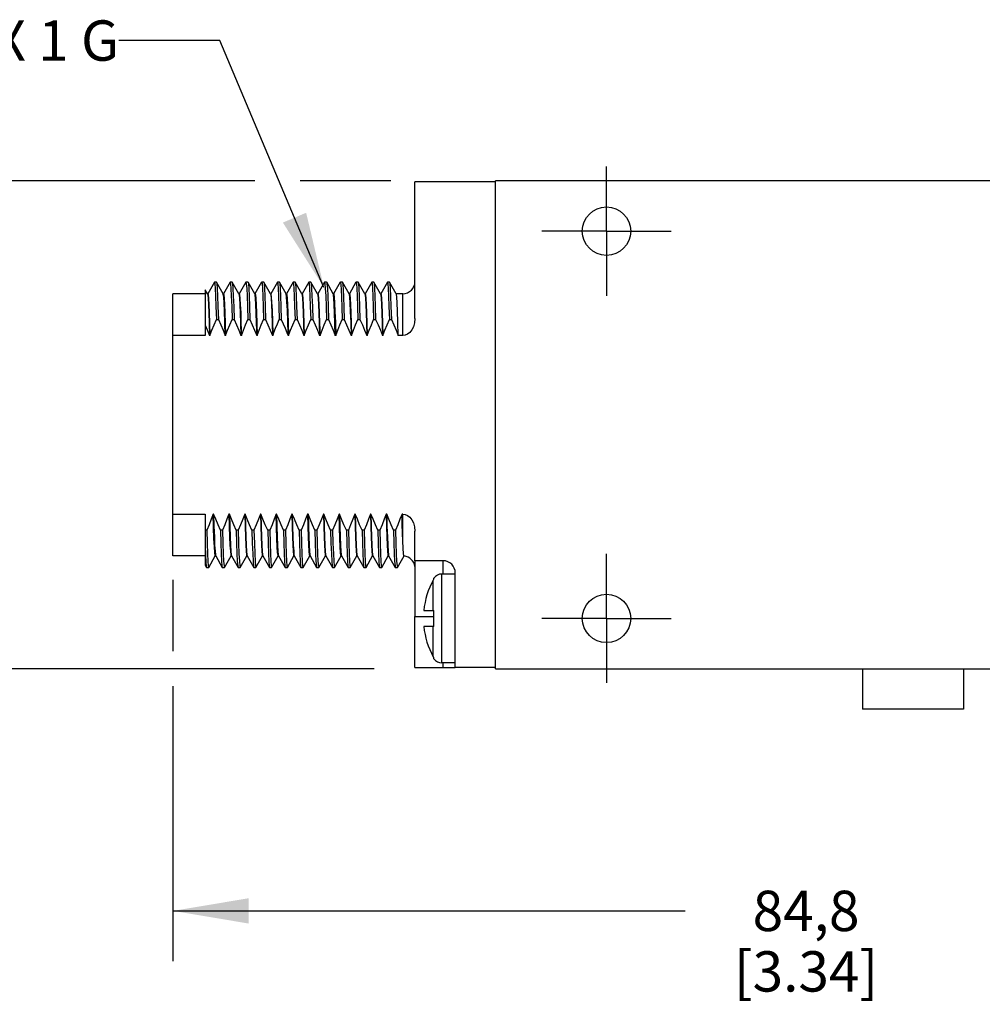
# Model space of a CAD drawing. Units: inches. Extents: x 0.4 to 16.6, y 0.6 to 10.4.
# Drawn here: x 12 to 14.3, y 4.2 to 6.6 of the extents above; entities that cross this region are included whole.
import ezdxf

# ---------------------------------------------------------------- set-up
doc = ezdxf.new("R2010")
doc.units = ezdxf.units.IN
doc.header["$LTSCALE"] = 0.935
doc.header["$MEASUREMENT"] = 0
doc.linetypes.add('CENTER', pattern=[0.6, 0.375, -0.075, 0.075, -0.075])
doc.layers.get('0').update_dxf_attribs({"linetype": 'CONTINUOUS'})
for name, color, linetype in [('AXIS', 7, 'CONTINUOUS'), ('AXIS_COSMETIC_THREADS', 7, 'CONTINUOUS'), ('NOTES', 7, 'CONTINUOUS'), ('SCHEME_DIMS', 7, 'CONTINUOUS')]:
    doc.layers.add(name, color=color, linetype=linetype)
doc.dimstyles.new('DIMSTYLE_1', dxfattribs={"dimtxt": 0.1, "dimasz": 0.1875, "dimexe": 0.18, "dimexo": 0.0625, "dimgap": 0.09, "dimtad": 0, "dimtih": 1, "dimtoh": 1, "dimdec": 1, "dimzin": 4, "dimdsep": 46, "dimtxsty": 'STANDARD', "dimblk": '_FILLED', "dimblk1": '_FILLED', "dimblk2": '_FILLED', "dimcen": 0.09, "dimadec": 0, "dimazin": 0, "dimtp": 0.1, "dimtm": 0.1, "dimtfac": 1, "dimtdec": 1, "dimtofl": 0, "dimtmove": 0, "dimatfit": 3, "dimldrblk": '_FILLED', "dimfxl": 1, "dimtolj": 1, "dimtzin": 4, "dimarcsym": 0})
doc.dimstyles.get("Standard").update_dxf_attribs({"dimtxt": 0.1, "dimasz": 0.1875, "dimexe": 0.18, "dimexo": 0.0625, "dimgap": 0.09, "dimtad": 0, "dimtih": 1, "dimtoh": 1, "dimdec": 3, "dimzin": 4, "dimdsep": 46, "dimtxsty": 'STANDARD', "dimblk": '_FILLED', "dimblk1": '_FILLED', "dimblk2": '_FILLED', "dimcen": 0.09, "dimadec": 0, "dimazin": 0, "dimtol": 1, "dimtp": 0.005, "dimtm": 0.005, "dimtfac": 1, "dimtdec": 3, "dimtofl": 0, "dimtmove": 0, "dimatfit": 3, "dimldrblk": '_FILLED', "dimfxl": 1, "dimtolj": 1, "dimtzin": 4, "dimarcsym": 0})

# ---------------------------------------------------------------- blocks, each defined once
blk = doc.blocks.new('_FILLED')
at = {"color": 0, "linetype": 'BYBLOCK'}
blk.add_solid([(0, 0), (-1, 0.167), (-1, -0.167)], dxfattribs=at)
blk = doc.blocks.new('*D3')
at = {"layer": 'SCHEME_DIMS', "color": 2, "linetype": 'CONTINUOUS'}
for p, q in [((12.5373, 6.2079), (11.7097, 6.2079)), ((11.8347, 6.2079), (11.8347, 5.8279)), ((12.875, 6.2079), (12.6504, 6.2079)), ((11.8347, 4.9979), (11.8347, 5.3779)), ((12.8332, 4.9979), (11.7097, 4.9979))]:
    blk.add_line(p, q, dxfattribs=at)
at = {"layer": 'SCHEME_DIMS', "color": 2, "linetype": 'CONTINUOUS', "xscale": 0.1875, "yscale": 0.1875, "zscale": 0.1875}
for p, rotation in [((11.8347, 6.2079), 90), ((11.8347, 4.9979), 270)]:
    blk.add_blockref('_FILLED', p, dxfattribs=dict(at, rotation=rotation))
at = {"layer": 'SCHEME_DIMS', "color": 2, "linetype": 'CONTINUOUS', "insert": (11.7347, 5.7279), "char_height": 0.1, "width": 0.6, "attachment_point": 2, "line_spacing_factor": 0.9}
blk.add_mtext('30,7\\P[1.21]', dxfattribs=at)
blk = doc.blocks.new('*D13')
at = {"layer": 'SCHEME_DIMS', "color": 2, "linetype": 'CONTINUOUS'}
for p, q in [((12.3347, 5.2186), (12.3347, 5.0414)), ((15.674, 4.9916), (15.674, 4.2729)), ((12.3347, 4.9552), (12.3347, 4.2729)), ((12.3347, 4.3979), (13.6044, 4.3979)), ((15.674, 4.3979), (14.4044, 4.3979))]:
    blk.add_line(p, q, dxfattribs=at)
at = {"layer": 'SCHEME_DIMS', "color": 2, "linetype": 'CONTINUOUS', "xscale": 0.1875, "yscale": 0.1875, "zscale": 0.1875, "rotation": 180}
blk.add_blockref('_FILLED', (12.3347, 4.3979), dxfattribs=at)
at = {"layer": 'SCHEME_DIMS', "color": 2, "linetype": 'CONTINUOUS', "xscale": 0.1875, "yscale": 0.1875, "zscale": 0.1875}
blk.add_blockref('_FILLED', (15.674, 4.3979), dxfattribs=at)
at = {"layer": 'SCHEME_DIMS', "color": 2, "linetype": 'CONTINUOUS', "insert": (13.9044, 4.4479), "char_height": 0.1, "width": 0.6, "attachment_point": 2, "line_spacing_factor": 0.9}
blk.add_mtext('84,8\\P[3.34]', dxfattribs=at)

msp = doc.modelspace()

# ---------------------------------------------------------------- linework, layer by layer
at = {"color": 7, "linetype": 'CONTINUOUS'}
for p, q in [((12.9347, 5.8663), (12.9347, 6.2049)), ((13.1347, 6.2049), (12.9347, 6.2049)), ((13.1347, 4.9979), (13.1347, 6.2079)), ((14.7947, 6.2079), (13.1347, 6.2079)), ((12.4375, 5.9563), (12.4211, 5.9279)), ((12.4375, 5.9563), (12.4377, 5.9564)), ((12.4427, 5.9564), (12.4377, 5.9564)), ((12.4427, 5.9564), (12.4429, 5.9563)), ((12.4593, 5.9279), (12.4429, 5.9563)), ((12.4765, 5.9563), (12.4601, 5.9279)), ((12.4765, 5.9563), (12.4767, 5.9564)), ((12.4817, 5.9564), (12.4767, 5.9564)), ((12.4817, 5.9564), (12.4819, 5.9563)), ((12.4983, 5.9279), (12.4819, 5.9563)), ((12.5155, 5.9563), (12.4991, 5.9279)), ((12.5155, 5.9563), (12.5157, 5.9564)), ((12.5207, 5.9564), (12.5157, 5.9564)), ((12.5207, 5.9564), (12.5209, 5.9563)), ((12.5373, 5.9279), (12.5209, 5.9563)), ((12.5545, 5.9563), (12.5381, 5.9279)), ((12.5545, 5.9563), (12.5547, 5.9564)), ((12.5597, 5.9564), (12.5547, 5.9564)), ((12.5597, 5.9564), (12.5599, 5.9563)), ((12.5763, 5.9279), (12.5599, 5.9563)), ((12.5935, 5.9563), (12.5771, 5.9279)), ((12.5935, 5.9563), (12.5937, 5.9564)), ((12.5987, 5.9564), (12.5937, 5.9564)), ((12.5987, 5.9564), (12.5989, 5.9563)), ((12.6153, 5.9279), (12.5989, 5.9563)), ((12.6325, 5.9563), (12.6161, 5.9279)), ((12.6325, 5.9563), (12.6327, 5.9564)), ((12.6377, 5.9564), (12.6327, 5.9564)), ((12.6377, 5.9564), (12.6379, 5.9563)), ((12.6543, 5.9279), (12.6379, 5.9563)), ((12.6715, 5.9563), (12.6551, 5.9279)), ((12.6715, 5.9563), (12.6717, 5.9564)), ((12.6767, 5.9564), (12.6717, 5.9564)), ((12.6767, 5.9564), (12.6769, 5.9563)), ((12.6933, 5.9279), (12.6769, 5.9563)), ((12.7105, 5.9563), (12.6941, 5.9279)), ((12.7105, 5.9563), (12.7107, 5.9564)), ((12.7157, 5.9564), (12.7107, 5.9564)), ((12.7157, 5.9564), (12.7159, 5.9563)), ((12.7323, 5.9279), (12.7159, 5.9563)), ((12.7495, 5.9563), (12.7331, 5.9279)), ((12.7495, 5.9563), (12.7497, 5.9564)), ((12.7547, 5.9564), (12.7497, 5.9564)), ((12.7547, 5.9564), (12.7549, 5.9563)), ((12.7713, 5.9279), (12.7549, 5.9563)), ((12.7885, 5.9563), (12.7721, 5.9279)), ((12.7885, 5.9563), (12.7887, 5.9564)), ((12.7937, 5.9564), (12.7887, 5.9564)), ((12.7937, 5.9564), (12.7939, 5.9563)), ((12.8103, 5.9279), (12.7939, 5.9563)), ((12.8275, 5.9563), (12.8111, 5.9279)), ((12.8275, 5.9563), (12.8277, 5.9564)), ((12.8327, 5.9564), (12.8277, 5.9564)), ((12.8327, 5.9564), (12.8329, 5.9563)), ((12.8493, 5.9279), (12.8329, 5.9563)), ((12.8665, 5.9563), (12.8501, 5.9279)), ((12.8665, 5.9563), (12.8667, 5.9564)), ((12.8717, 5.9564), (12.8667, 5.9564)), ((12.8717, 5.9564), (12.8719, 5.9563)), ((12.8883, 5.9279), (12.8719, 5.9563)), ((12.4147, 5.9376), (12.4147, 5.8242)), ((12.4204, 5.9277), (12.4147, 5.9376)), ((12.3347, 5.2779), (12.3347, 5.9279)), ((12.4147, 5.9279), (12.3347, 5.9279)), ((12.4212, 5.9279), (12.4204, 5.9279)), ((12.4594, 5.9277), (12.4593, 5.9279)), ((12.4602, 5.9279), (12.4594, 5.9279)), ((12.4984, 5.9277), (12.4983, 5.9279)), ((12.4992, 5.9279), (12.4984, 5.9279)), ((12.5374, 5.9277), (12.5373, 5.9279)), ((12.5382, 5.9279), (12.5374, 5.9279)), ((12.5764, 5.9277), (12.5763, 5.9279)), ((12.5772, 5.9279), (12.5764, 5.9279)), ((12.5772, 5.9279), (12.5776, 5.9271)), ((12.6154, 5.9277), (12.6153, 5.9279)), ((12.6162, 5.9279), (12.6154, 5.9279)), ((12.6544, 5.9277), (12.6543, 5.9279)), ((12.6552, 5.9279), (12.6544, 5.9279)), ((12.6934, 5.9277), (12.6933, 5.9279)), ((12.6942, 5.9279), (12.6934, 5.9279)), ((12.7324, 5.9277), (12.7323, 5.9279)), ((12.7332, 5.9279), (12.7324, 5.9279)), ((12.7332, 5.9279), (12.7337, 5.9268)), ((12.7714, 5.9277), (12.7713, 5.9279)), ((12.7722, 5.9279), (12.7714, 5.9279)), ((12.8104, 5.9277), (12.8103, 5.9279)), ((12.8112, 5.9279), (12.8104, 5.9279)), ((12.8494, 5.9277), (12.8493, 5.9279)), ((12.8502, 5.9279), (12.8494, 5.9279)), ((12.8884, 5.9277), (12.8883, 5.9279)), ((12.9047, 5.9279), (12.8884, 5.9279)), ((12.4423, 5.8643), (12.4473, 5.8643)), ((12.4813, 5.8643), (12.4863, 5.8643)), ((12.5203, 5.8643), (12.5253, 5.8643)), ((12.5593, 5.8643), (12.5643, 5.8643)), ((12.5983, 5.8643), (12.6033, 5.8643)), ((12.6373, 5.8643), (12.6423, 5.8643)), ((12.6763, 5.8643), (12.6813, 5.8643)), ((12.7153, 5.8643), (12.7203, 5.8643)), ((12.7543, 5.8643), (12.7593, 5.8643)), ((12.7933, 5.8643), (12.7983, 5.8643)), ((12.8323, 5.8643), (12.8373, 5.8643)), ((12.8713, 5.8643), (12.8763, 5.8643)), ((12.4147, 5.8242), (12.3347, 5.8242)), ((12.4263, 5.8242), (12.4253, 5.8242)), ((12.4653, 5.8242), (12.4643, 5.8242)), ((12.5043, 5.8242), (12.5033, 5.8242)), ((12.5433, 5.8242), (12.5423, 5.8242)), ((12.5823, 5.8242), (12.5813, 5.8242)), ((12.5822, 5.828), (12.5823, 5.8242)), ((12.6202, 5.828), (12.6203, 5.8242)), ((12.6213, 5.8242), (12.6203, 5.8242)), ((12.6603, 5.8242), (12.6593, 5.8242)), ((12.6993, 5.8242), (12.6983, 5.8242)), ((12.7383, 5.8242), (12.7373, 5.8242)), ((12.7773, 5.8242), (12.7763, 5.8242)), ((12.8163, 5.8242), (12.8153, 5.8242)), ((12.8553, 5.8242), (12.8543, 5.8242)), ((12.9047, 5.8242), (12.8933, 5.8242)), ((12.3347, 5.3815), (12.4147, 5.3815)), ((12.4147, 5.3815), (12.4147, 5.2552)), ((12.4356, 5.3815), (12.4346, 5.3815)), ((12.4746, 5.3815), (12.4736, 5.3815)), ((12.5136, 5.3815), (12.5126, 5.3815)), ((12.5526, 5.3815), (12.5516, 5.3815)), ((12.5916, 5.3815), (12.5906, 5.3815)), ((12.6306, 5.3815), (12.6296, 5.3815)), ((12.6696, 5.3815), (12.6686, 5.3815)), ((12.7086, 5.3815), (12.7076, 5.3815)), ((12.7476, 5.3815), (12.7466, 5.3815)), ((12.7866, 5.3815), (12.7856, 5.3815)), ((12.8256, 5.3815), (12.8246, 5.3815)), ((12.8646, 5.3815), (12.8636, 5.3815)), ((12.9047, 5.3815), (12.9026, 5.3815)), ((12.4186, 5.3414), (12.4147, 5.3414)), ((12.4576, 5.3414), (12.4526, 5.3414)), ((12.4966, 5.3414), (12.4916, 5.3414)), ((12.5356, 5.3414), (12.5306, 5.3414)), ((12.5746, 5.3414), (12.5696, 5.3414)), ((12.6136, 5.3414), (12.6086, 5.3414)), ((12.6526, 5.3414), (12.6476, 5.3414)), ((12.6916, 5.3414), (12.6866, 5.3414)), ((12.7306, 5.3414), (12.7256, 5.3414)), ((12.7696, 5.3414), (12.7646, 5.3414)), ((12.8086, 5.3414), (12.8036, 5.3414)), ((12.8476, 5.3414), (12.8426, 5.3414)), ((12.8866, 5.3414), (12.8816, 5.3414)), ((12.9347, 5.2659), (12.9347, 5.3395)), ((12.4147, 5.2779), (12.3347, 5.2779)), ((12.4234, 5.2494), (12.4397, 5.2778)), ((12.4397, 5.2779), (12.4392, 5.2787)), ((12.4407, 5.2779), (12.4397, 5.2779)), ((12.4405, 5.278), (12.4406, 5.2779)), ((12.4406, 5.2779), (12.457, 5.2494)), ((12.4624, 5.2494), (12.4787, 5.2778)), ((12.4797, 5.2779), (12.4787, 5.2779)), ((12.4795, 5.278), (12.4796, 5.2779)), ((12.4796, 5.2779), (12.496, 5.2494)), ((12.5014, 5.2494), (12.5177, 5.2778)), ((12.5187, 5.2779), (12.5177, 5.2779)), ((12.5185, 5.278), (12.5186, 5.2779)), ((12.5186, 5.2779), (12.535, 5.2494)), ((12.5404, 5.2494), (12.5567, 5.2778)), ((12.5577, 5.2779), (12.5567, 5.2779)), ((12.5575, 5.278), (12.5576, 5.2779)), ((12.5576, 5.2779), (12.574, 5.2494)), ((12.5794, 5.2494), (12.5957, 5.2778)), ((12.5957, 5.2779), (12.5952, 5.2787)), ((12.5967, 5.2779), (12.5957, 5.2779)), ((12.5965, 5.278), (12.5966, 5.2779)), ((12.5966, 5.2779), (12.613, 5.2494)), ((12.6184, 5.2494), (12.6347, 5.2778)), ((12.6357, 5.2779), (12.6347, 5.2779)), ((12.6355, 5.278), (12.6356, 5.2779)), ((12.6356, 5.2779), (12.652, 5.2494)), ((12.6574, 5.2494), (12.6737, 5.2778)), ((12.6747, 5.2779), (12.6737, 5.2779)), ((12.6745, 5.278), (12.6746, 5.2779)), ((12.6746, 5.2779), (12.691, 5.2494)), ((12.6964, 5.2494), (12.7127, 5.2778)), ((12.7137, 5.2779), (12.7127, 5.2779)), ((12.7135, 5.278), (12.7136, 5.2779)), ((12.7136, 5.2779), (12.73, 5.2494)), ((12.7354, 5.2494), (12.7517, 5.2778)), ((12.7517, 5.2779), (12.7512, 5.2788)), ((12.7527, 5.2779), (12.7517, 5.2779)), ((12.7525, 5.278), (12.769, 5.2494)), ((12.7744, 5.2494), (12.7907, 5.2778)), ((12.7917, 5.2779), (12.7907, 5.2779)), ((12.7915, 5.278), (12.808, 5.2494)), ((12.8134, 5.2494), (12.8297, 5.2778)), ((12.8307, 5.2779), (12.8297, 5.2779)), ((12.8305, 5.278), (12.847, 5.2494)), ((12.8524, 5.2494), (12.8687, 5.2778)), ((12.8697, 5.2779), (12.8687, 5.2779)), ((12.8695, 5.278), (12.886, 5.2494)), ((12.8914, 5.2494), (12.9077, 5.2777)), ((12.4147, 5.2552), (12.418, 5.2494)), ((12.418, 5.2494), (12.4182, 5.2493)), ((12.4182, 5.2493), (12.4232, 5.2493)), ((12.4232, 5.2493), (12.4234, 5.2494)), ((12.457, 5.2494), (12.4572, 5.2493)), ((12.4572, 5.2493), (12.4622, 5.2493)), ((12.4622, 5.2493), (12.4624, 5.2494)), ((12.496, 5.2494), (12.4962, 5.2493)), ((12.4962, 5.2493), (12.5012, 5.2493)), ((12.5012, 5.2493), (12.5014, 5.2494)), ((12.535, 5.2494), (12.5352, 5.2493)), ((12.5352, 5.2493), (12.5402, 5.2493)), ((12.5402, 5.2493), (12.5404, 5.2494)), ((12.574, 5.2494), (12.5742, 5.2493)), ((12.5742, 5.2493), (12.5792, 5.2493)), ((12.5792, 5.2493), (12.5794, 5.2494)), ((12.613, 5.2494), (12.6132, 5.2493)), ((12.6132, 5.2493), (12.6182, 5.2493)), ((12.6182, 5.2493), (12.6184, 5.2494)), ((12.652, 5.2494), (12.6522, 5.2493)), ((12.6522, 5.2493), (12.6572, 5.2493)), ((12.6572, 5.2493), (12.6574, 5.2494)), ((12.691, 5.2494), (12.6912, 5.2493)), ((12.6912, 5.2493), (12.6962, 5.2493)), ((12.6962, 5.2493), (12.6964, 5.2494)), ((12.73, 5.2494), (12.7302, 5.2493)), ((12.7302, 5.2493), (12.7352, 5.2493)), ((12.7352, 5.2493), (12.7354, 5.2494)), ((12.769, 5.2494), (12.7692, 5.2493)), ((12.7692, 5.2493), (12.7742, 5.2493)), ((12.7742, 5.2493), (12.7744, 5.2494)), ((12.808, 5.2494), (12.8082, 5.2493)), ((12.8082, 5.2493), (12.8132, 5.2493)), ((12.8132, 5.2493), (12.8134, 5.2494)), ((12.847, 5.2494), (12.8472, 5.2493)), ((12.8472, 5.2493), (12.8522, 5.2493)), ((12.8522, 5.2493), (12.8524, 5.2494)), ((12.886, 5.2494), (12.8862, 5.2493)), ((12.8862, 5.2493), (12.8912, 5.2493)), ((12.8912, 5.2493), (12.8914, 5.2494)), ((13.0047, 5.2659), (12.9347, 5.2659)), ((12.9347, 5.2513), (12.9347, 5.1279)), ((13.0347, 5.2329), (13.0017, 5.2329)), ((13.0347, 5.0009), (13.0347, 5.2359)), ((12.9807, 5.2194), (12.9798, 5.2179)), ((12.9817, 5.2208), (12.9807, 5.2194)), ((12.9817, 5.2208), (12.9817, 5.2229)), ((12.9567, 5.1429), (12.9817, 5.1429)), ((12.9817, 5.1029), (12.9817, 5.1429)), ((12.9817, 5.1029), (12.9567, 5.1029)), ((12.9798, 5.0278), (12.9804, 5.0268)), ((12.9817, 5.0229), (12.9817, 5.0249)), ((13.0347, 5.0129), (13.0017, 5.0129)), ((12.9347, 5.0009), (13.0347, 5.0009)), ((13.1347, 4.9979), (14.7947, 4.9979))]:
    msp.add_line(p, q, dxfattribs=at)
at = {"color": 9, "linetype": 'CONTINUOUS'}
for p, q in [((12.9047, 5.8242), (12.9047, 5.9279)), ((12.9047, 5.3151), (12.9047, 5.3815)), ((13.0047, 5.2329), (13.0047, 5.2659)), ((13.0017, 5.0129), (13.0017, 5.2329)), ((12.9798, 5.1429), (12.9798, 5.2179)), ((12.9347, 5.1279), (12.9817, 5.1279)), ((12.9798, 5.0278), (12.9798, 5.1029)), ((13.0047, 5.0009), (13.0047, 5.0129))]:
    msp.add_line(p, q, dxfattribs=at)
at = {"color": 7, "linetype": 'CONTINUOUS'}
for points in [[(12.4377, 5.9564), (12.4386, 5.9526), (12.4395, 5.9411), (12.4404, 5.9223), (12.4413, 5.8965), (12.4423, 5.8643)], [(12.4429, 5.9563), (12.4436, 5.9526), (12.4445, 5.9411), (12.4454, 5.9223), (12.4463, 5.8965), (12.4473, 5.8643)], [(12.4767, 5.9564), (12.4776, 5.9526), (12.4785, 5.9411), (12.4794, 5.9223), (12.4803, 5.8965), (12.4813, 5.8643)], [(12.4819, 5.9563), (12.4826, 5.9526), (12.4835, 5.9411), (12.4844, 5.9223), (12.4853, 5.8965), (12.4863, 5.8643)], [(12.5157, 5.9564), (12.5166, 5.9526), (12.5175, 5.9411), (12.5184, 5.9223), (12.5193, 5.8965), (12.5203, 5.8643)], [(12.5209, 5.9563), (12.5216, 5.9526), (12.5225, 5.9411), (12.5234, 5.9223), (12.5243, 5.8965), (12.5253, 5.8643)], [(12.5547, 5.9564), (12.5556, 5.9526), (12.5565, 5.9411), (12.5574, 5.9223), (12.5583, 5.8965), (12.5593, 5.8643)], [(12.5599, 5.9563), (12.5606, 5.9526), (12.5615, 5.9411), (12.5624, 5.9223), (12.5633, 5.8965), (12.5643, 5.8643)], [(12.5937, 5.9564), (12.5946, 5.9526), (12.5955, 5.9411), (12.5964, 5.9223), (12.5973, 5.8965), (12.5983, 5.8643)], [(12.5989, 5.9563), (12.5996, 5.9526), (12.6005, 5.9411), (12.6014, 5.9223), (12.6023, 5.8965), (12.6033, 5.8643)], [(12.6327, 5.9564), (12.6336, 5.9526), (12.6345, 5.9411), (12.6354, 5.9223), (12.6363, 5.8965), (12.6373, 5.8643)], [(12.6379, 5.9563), (12.6386, 5.9526), (12.6395, 5.9411), (12.6404, 5.9223), (12.6413, 5.8965), (12.6423, 5.8643)], [(12.6717, 5.9564), (12.6726, 5.9526), (12.6735, 5.9411), (12.6744, 5.9223), (12.6753, 5.8965), (12.6763, 5.8643)], [(12.6769, 5.9563), (12.6776, 5.9526), (12.6785, 5.9411), (12.6794, 5.9223), (12.6803, 5.8965), (12.6813, 5.8643)], [(12.7107, 5.9564), (12.7116, 5.9526), (12.7125, 5.9411), (12.7134, 5.9223), (12.7143, 5.8965), (12.7153, 5.8643)], [(12.7159, 5.9563), (12.7166, 5.9526), (12.7175, 5.9411), (12.7184, 5.9223), (12.7193, 5.8965), (12.7203, 5.8643)], [(12.7497, 5.9564), (12.75, 5.956), (12.7508, 5.9502), (12.7517, 5.9379), (12.7525, 5.9192), (12.7534, 5.8945), (12.7543, 5.8643)], [(12.7549, 5.9563), (12.755, 5.956), (12.7558, 5.9502), (12.7567, 5.9379), (12.7575, 5.9192), (12.7584, 5.8945), (12.7593, 5.8643)], [(12.7887, 5.9564), (12.7896, 5.9526), (12.7905, 5.9411), (12.7914, 5.9223), (12.7923, 5.8965), (12.7933, 5.8643)], [(12.7939, 5.9563), (12.7946, 5.9526), (12.7955, 5.9411), (12.7964, 5.9223), (12.7973, 5.8965), (12.7983, 5.8643)], [(12.8277, 5.9564), (12.8286, 5.9526), (12.8295, 5.9411), (12.8304, 5.9223), (12.8313, 5.8965), (12.8323, 5.8643)], [(12.8329, 5.9563), (12.8336, 5.9526), (12.8345, 5.9411), (12.8354, 5.9223), (12.8363, 5.8965), (12.8373, 5.8643)], [(12.8667, 5.9564), (12.8676, 5.9526), (12.8685, 5.9411), (12.8694, 5.9223), (12.8703, 5.8965), (12.8713, 5.8643)], [(12.8719, 5.9563), (12.8726, 5.9526), (12.8735, 5.9411), (12.8744, 5.9223), (12.8753, 5.8965), (12.8763, 5.8643)], [(12.4204, 5.9277), (12.421, 5.9248), (12.4219, 5.9157), (12.4227, 5.9008), (12.4236, 5.8803), (12.4244, 5.8546), (12.4253, 5.8242)], [(12.4212, 5.9279), (12.422, 5.9248), (12.4229, 5.9157), (12.4237, 5.9008), (12.4246, 5.8803), (12.4254, 5.8546), (12.4263, 5.8242)], [(12.4643, 5.8242), (12.4633, 5.8569), (12.4624, 5.8843), (12.4615, 5.9054), (12.4606, 5.9197), (12.4596, 5.927), (12.4594, 5.9277)], [(12.4602, 5.9279), (12.461, 5.9248), (12.4619, 5.9157), (12.4627, 5.9008), (12.4636, 5.8803), (12.4644, 5.8546), (12.4653, 5.8242)], [(12.4984, 5.9277), (12.499, 5.9248), (12.4999, 5.9157), (12.5007, 5.9008), (12.5016, 5.8803), (12.5024, 5.8546), (12.5033, 5.8242)], [(12.4992, 5.9279), (12.5, 5.9248), (12.5009, 5.9157), (12.5017, 5.9008), (12.5026, 5.8803), (12.5034, 5.8546), (12.5043, 5.8242)], [(12.5374, 5.9277), (12.538, 5.9248), (12.5389, 5.9157), (12.5397, 5.9008), (12.5406, 5.8803), (12.5414, 5.8546), (12.5423, 5.8242)], [(12.5382, 5.9279), (12.539, 5.9248), (12.5399, 5.9157), (12.5407, 5.9008), (12.5416, 5.8803), (12.5424, 5.8546), (12.5433, 5.8242)], [(12.5764, 5.9277), (12.577, 5.9248), (12.5779, 5.9157), (12.5787, 5.9008), (12.5796, 5.8803), (12.5804, 5.8546), (12.5813, 5.8242)], [(12.5776, 5.9271), (12.5785, 5.9205), (12.5794, 5.9068), (12.5803, 5.8865), (12.5813, 5.8601), (12.5822, 5.828)], [(12.6202, 5.828), (12.6193, 5.86), (12.6183, 5.8867), (12.6174, 5.907), (12.6165, 5.9205), (12.6156, 5.9272), (12.6154, 5.9277)], [(12.6162, 5.9279), (12.617, 5.9248), (12.6179, 5.9157), (12.6187, 5.9008), (12.6196, 5.8803), (12.6204, 5.8546), (12.6213, 5.8242)], [(12.6544, 5.9277), (12.655, 5.9248), (12.6559, 5.9157), (12.6567, 5.9008), (12.6576, 5.8803), (12.6584, 5.8546), (12.6593, 5.8242)], [(12.6552, 5.9279), (12.656, 5.9248), (12.6569, 5.9157), (12.6577, 5.9008), (12.6586, 5.8803), (12.6594, 5.8546), (12.6603, 5.8242)], [(12.6934, 5.9277), (12.694, 5.9248), (12.6949, 5.9157), (12.6957, 5.9008), (12.6966, 5.8803), (12.6974, 5.8546), (12.6983, 5.8242)], [(12.6942, 5.9279), (12.695, 5.9248), (12.6959, 5.9157), (12.6967, 5.9008), (12.6976, 5.8803), (12.6984, 5.8546), (12.6993, 5.8242)], [(12.7373, 5.8242), (12.7364, 5.8546), (12.7356, 5.8803), (12.7347, 5.9008), (12.7339, 5.9157), (12.733, 5.9248), (12.7324, 5.9277)], [(12.7337, 5.9268), (12.7346, 5.9193), (12.7355, 5.905), (12.7364, 5.884), (12.7374, 5.8569), (12.7383, 5.8242)], [(12.7714, 5.9277), (12.7717, 5.9268), (12.7726, 5.9193), (12.7735, 5.905), (12.7744, 5.884), (12.7754, 5.8569), (12.7763, 5.8242)], [(12.7722, 5.9279), (12.773, 5.9248), (12.7739, 5.9157), (12.7747, 5.9008), (12.7756, 5.8803), (12.7764, 5.8546), (12.7773, 5.8242)], [(12.8104, 5.9277), (12.811, 5.9248), (12.8119, 5.9157), (12.8127, 5.9008), (12.8136, 5.8803), (12.8144, 5.8546), (12.8153, 5.8242)], [(12.8112, 5.9279), (12.812, 5.9248), (12.8129, 5.9157), (12.8137, 5.9008), (12.8146, 5.8803), (12.8154, 5.8546), (12.8163, 5.8242)], [(12.8494, 5.9277), (12.85, 5.9248), (12.8509, 5.9157), (12.8517, 5.9008), (12.8526, 5.8803), (12.8534, 5.8546), (12.8543, 5.8242)], [(12.8502, 5.9279), (12.851, 5.9248), (12.8519, 5.9157), (12.8527, 5.9008), (12.8536, 5.8803), (12.8544, 5.8546), (12.8553, 5.8242)], [(12.8933, 5.8242), (12.8923, 5.857), (12.8914, 5.8845), (12.8905, 5.9055), (12.8896, 5.9197), (12.8886, 5.9269), (12.8884, 5.9277)], [(12.4263, 5.8242), (12.4313, 5.8371), (12.4366, 5.8505), (12.4423, 5.8643)], [(12.4473, 5.8643), (12.4533, 5.8505), (12.4589, 5.8371), (12.4643, 5.8242)], [(12.4653, 5.8242), (12.4703, 5.8371), (12.4756, 5.8505), (12.4813, 5.8643)], [(12.4863, 5.8643), (12.4923, 5.8505), (12.4979, 5.8371), (12.5033, 5.8242)], [(12.5043, 5.8242), (12.5093, 5.8371), (12.5146, 5.8505), (12.5203, 5.8643)], [(12.5253, 5.8643), (12.5313, 5.8505), (12.5369, 5.8371), (12.5423, 5.8242)], [(12.5433, 5.8242), (12.5483, 5.8371), (12.5536, 5.8505), (12.5593, 5.8643)], [(12.5643, 5.8643), (12.5703, 5.8505), (12.5759, 5.8371), (12.5813, 5.8242)], [(12.5851, 5.8315), (12.5892, 5.8421), (12.5936, 5.8531), (12.5983, 5.8643)], [(12.6033, 5.8643), (12.6082, 5.8531), (12.6128, 5.8421), (12.6173, 5.8315)], [(12.6213, 5.8242), (12.6263, 5.8372), (12.6316, 5.8505), (12.6373, 5.8643)], [(12.6423, 5.8643), (12.6482, 5.8505), (12.6539, 5.8371), (12.6593, 5.8242)], [(12.6603, 5.8242), (12.6653, 5.8371), (12.6706, 5.8505), (12.6763, 5.8643)], [(12.6813, 5.8643), (12.6873, 5.8505), (12.6929, 5.8371), (12.6983, 5.8242)], [(12.6993, 5.8242), (12.7043, 5.8371), (12.7096, 5.8505), (12.7153, 5.8643)], [(12.7203, 5.8643), (12.7263, 5.8505), (12.7319, 5.8371), (12.7373, 5.8242)], [(12.7383, 5.8242), (12.7433, 5.8371), (12.7486, 5.8505), (12.7543, 5.8643)], [(12.7593, 5.8643), (12.7653, 5.8505), (12.7709, 5.8371), (12.7763, 5.8242)], [(12.7773, 5.8242), (12.7823, 5.8371), (12.7876, 5.8505), (12.7933, 5.8643)], [(12.7983, 5.8643), (12.8043, 5.8505), (12.8099, 5.8371), (12.8153, 5.8242)], [(12.8163, 5.8242), (12.8213, 5.8371), (12.8266, 5.8505), (12.8323, 5.8643)], [(12.8373, 5.8643), (12.8433, 5.8505), (12.8489, 5.8371), (12.8543, 5.8242)], [(12.8553, 5.8242), (12.8603, 5.8371), (12.8656, 5.8505), (12.8713, 5.8643)], [(12.8763, 5.8643), (12.8823, 5.8505), (12.8879, 5.8371), (12.8933, 5.8242)], [(12.9347, 5.8663), (12.9336, 5.8555), (12.9308, 5.846), (12.9268, 5.8382), (12.9218, 5.832), (12.9163, 5.8276), (12.9104, 5.825), (12.9047, 5.8242)], [(12.4147, 5.8495), (12.4201, 5.8366), (12.4253, 5.8242)], [(12.5823, 5.8242), (12.5837, 5.8278), (12.5851, 5.8315)], [(12.6173, 5.8315), (12.6188, 5.8278), (12.6203, 5.8242)], [(12.4346, 5.3815), (12.4296, 5.3686), (12.4243, 5.3552), (12.4186, 5.3414)], [(12.4392, 5.2787), (12.4383, 5.2859), (12.4374, 5.3), (12.4364, 5.3211), (12.4355, 5.3486), (12.4346, 5.3815)], [(12.4356, 5.3815), (12.4364, 5.3511), (12.4373, 5.3254), (12.4381, 5.3049), (12.439, 5.29), (12.4398, 5.2809), (12.4405, 5.278)], [(12.4526, 5.3414), (12.4466, 5.3552), (12.4409, 5.3686), (12.4356, 5.3815)], [(12.4736, 5.3815), (12.4686, 5.3686), (12.4633, 5.3552), (12.4576, 5.3414)], [(12.4736, 5.3815), (12.4744, 5.3511), (12.4753, 5.3254), (12.4761, 5.3049), (12.477, 5.29), (12.4778, 5.2809), (12.4787, 5.2779)], [(12.4746, 5.3815), (12.4754, 5.3511), (12.4763, 5.3254), (12.4771, 5.3049), (12.478, 5.29), (12.4788, 5.2809), (12.4795, 5.278)], [(12.4916, 5.3414), (12.4856, 5.3552), (12.4799, 5.3686), (12.4746, 5.3815)], [(12.5126, 5.3815), (12.5076, 5.3686), (12.5023, 5.3552), (12.4966, 5.3414)], [(12.5126, 5.3815), (12.5134, 5.3511), (12.5143, 5.3254), (12.5151, 5.3049), (12.516, 5.29), (12.5168, 5.2809), (12.5177, 5.2779)], [(12.5136, 5.3815), (12.5144, 5.3511), (12.5153, 5.3254), (12.5161, 5.3049), (12.517, 5.29), (12.5178, 5.2809), (12.5185, 5.278)], [(12.5306, 5.3414), (12.5246, 5.3552), (12.5189, 5.3686), (12.5136, 5.3815)], [(12.5516, 5.3815), (12.5466, 5.3686), (12.5413, 5.3552), (12.5356, 5.3414)], [(12.5516, 5.3815), (12.5524, 5.3511), (12.5533, 5.3254), (12.5541, 5.3049), (12.555, 5.29), (12.5558, 5.2809), (12.5567, 5.2779)], [(12.5526, 5.3815), (12.5534, 5.3511), (12.5543, 5.3254), (12.5551, 5.3049), (12.556, 5.29), (12.5568, 5.2809), (12.5575, 5.278)], [(12.5696, 5.3414), (12.5636, 5.3552), (12.5579, 5.3686), (12.5526, 5.3815)], [(12.5906, 5.3815), (12.5856, 5.3686), (12.5803, 5.3552), (12.5746, 5.3414)], [(12.5952, 5.2787), (12.5943, 5.2859), (12.5934, 5.3001), (12.5924, 5.3212), (12.5915, 5.3486), (12.5906, 5.3815)], [(12.5916, 5.3815), (12.5924, 5.3511), (12.5933, 5.3254), (12.5941, 5.3049), (12.595, 5.29), (12.5958, 5.2809), (12.5965, 5.278)], [(12.6086, 5.3414), (12.6026, 5.3552), (12.5969, 5.3686), (12.5916, 5.3815)], [(12.6296, 5.3815), (12.6246, 5.3686), (12.6193, 5.3552), (12.6136, 5.3414)], [(12.6296, 5.3815), (12.6304, 5.3511), (12.6313, 5.3254), (12.6321, 5.3049), (12.633, 5.29), (12.6338, 5.2809), (12.6347, 5.2779)], [(12.6306, 5.3815), (12.6314, 5.3511), (12.6323, 5.3254), (12.6331, 5.3049), (12.634, 5.29), (12.6348, 5.2809), (12.6355, 5.278)], [(12.6476, 5.3414), (12.6416, 5.3552), (12.6359, 5.3686), (12.6306, 5.3815)], [(12.6686, 5.3815), (12.6636, 5.3686), (12.6583, 5.3552), (12.6526, 5.3414)], [(12.6686, 5.3815), (12.6694, 5.3511), (12.6703, 5.3254), (12.6711, 5.3049), (12.672, 5.29), (12.6728, 5.2809), (12.6737, 5.2779)], [(12.6696, 5.3815), (12.6704, 5.3511), (12.6713, 5.3254), (12.6721, 5.3049), (12.673, 5.29), (12.6738, 5.2809), (12.6745, 5.278)], [(12.6866, 5.3414), (12.6806, 5.3552), (12.6749, 5.3686), (12.6696, 5.3815)], [(12.7076, 5.3815), (12.7026, 5.3686), (12.6973, 5.3552), (12.6916, 5.3414)], [(12.7076, 5.3815), (12.7084, 5.3511), (12.7093, 5.3254), (12.7101, 5.3049), (12.711, 5.29), (12.7118, 5.2809), (12.7127, 5.2779)], [(12.7086, 5.3815), (12.7094, 5.3511), (12.7103, 5.3254), (12.7111, 5.3049), (12.712, 5.29), (12.7128, 5.2809), (12.7135, 5.278)], [(12.7256, 5.3414), (12.7196, 5.3552), (12.7139, 5.3686), (12.7086, 5.3815)], [(12.7466, 5.3815), (12.7416, 5.3686), (12.7363, 5.3552), (12.7306, 5.3414)], [(12.7512, 5.2788), (12.7503, 5.286), (12.7494, 5.3002), (12.7484, 5.3212), (12.7475, 5.3487), (12.7466, 5.3815)], [(12.7476, 5.3815), (12.7484, 5.3511), (12.7493, 5.3254), (12.7501, 5.3049), (12.751, 5.29), (12.7518, 5.2809), (12.7525, 5.278)], [(12.7646, 5.3414), (12.7586, 5.3552), (12.7529, 5.3686), (12.7476, 5.3815)], [(12.7856, 5.3815), (12.7806, 5.3686), (12.7753, 5.3552), (12.7696, 5.3414)], [(12.7856, 5.3815), (12.7864, 5.3511), (12.7873, 5.3254), (12.7881, 5.3049), (12.789, 5.29), (12.7898, 5.2809), (12.7907, 5.2779)], [(12.7866, 5.3815), (12.7874, 5.3511), (12.7883, 5.3254), (12.7891, 5.3049), (12.79, 5.29), (12.7908, 5.2809), (12.7915, 5.278)], [(12.8036, 5.3414), (12.7976, 5.3552), (12.7919, 5.3686), (12.7866, 5.3815)], [(12.8246, 5.3815), (12.8196, 5.3686), (12.8143, 5.3552), (12.8086, 5.3414)], [(12.8246, 5.3815), (12.8254, 5.3511), (12.8263, 5.3254), (12.8271, 5.3049), (12.828, 5.29), (12.8288, 5.2809), (12.8297, 5.2779)], [(12.8256, 5.3815), (12.8264, 5.3511), (12.8273, 5.3254), (12.8281, 5.3049), (12.829, 5.29), (12.8298, 5.2809), (12.8305, 5.278)], [(12.8426, 5.3414), (12.8366, 5.3552), (12.8309, 5.3686), (12.8256, 5.3815)], [(12.8636, 5.3815), (12.8586, 5.3686), (12.8533, 5.3552), (12.8476, 5.3414)], [(12.8636, 5.3815), (12.8644, 5.3511), (12.8653, 5.3254), (12.8661, 5.3049), (12.867, 5.29), (12.8678, 5.2809), (12.8687, 5.2779)], [(12.8646, 5.3815), (12.8654, 5.3511), (12.8663, 5.3254), (12.8671, 5.3049), (12.868, 5.29), (12.8688, 5.2809), (12.8695, 5.278)], [(12.8816, 5.3414), (12.8756, 5.3552), (12.8699, 5.3686), (12.8646, 5.3815)], [(12.9026, 5.3815), (12.8976, 5.3686), (12.8923, 5.3552), (12.8866, 5.3414)], [(12.9047, 5.3151), (12.904, 5.334), (12.9033, 5.3563), (12.9026, 5.3815)], [(12.9047, 5.3815), (12.9105, 5.3807), (12.9163, 5.3781), (12.9218, 5.3737), (12.9268, 5.3675), (12.9308, 5.3597), (12.9336, 5.3503), (12.9347, 5.3395)], [(12.4186, 5.3414), (12.4195, 5.3092), (12.4204, 5.2834), (12.4213, 5.2646), (12.4223, 5.2531), (12.4232, 5.2493)], [(12.4526, 5.3414), (12.4535, 5.3092), (12.4544, 5.2834), (12.4553, 5.2646), (12.4563, 5.2531), (12.457, 5.2494)], [(12.4576, 5.3414), (12.4585, 5.3092), (12.4594, 5.2834), (12.4603, 5.2646), (12.4613, 5.2531), (12.4622, 5.2493)], [(12.4916, 5.3414), (12.4925, 5.3092), (12.4934, 5.2834), (12.4943, 5.2646), (12.4953, 5.2531), (12.496, 5.2494)], [(12.4966, 5.3414), (12.4975, 5.3092), (12.4984, 5.2834), (12.4993, 5.2646), (12.5003, 5.2531), (12.5012, 5.2493)], [(12.5306, 5.3414), (12.5315, 5.3092), (12.5324, 5.2834), (12.5333, 5.2646), (12.5343, 5.2531), (12.535, 5.2494)], [(12.5356, 5.3414), (12.5365, 5.3092), (12.5374, 5.2834), (12.5383, 5.2646), (12.5393, 5.2531), (12.5402, 5.2493)], [(12.5696, 5.3414), (12.5705, 5.3092), (12.5714, 5.2834), (12.5723, 5.2646), (12.5733, 5.2531), (12.574, 5.2494)], [(12.5746, 5.3414), (12.5755, 5.3092), (12.5764, 5.2834), (12.5773, 5.2646), (12.5783, 5.2531), (12.5792, 5.2493)], [(12.6086, 5.3414), (12.6095, 5.3092), (12.6104, 5.2834), (12.6113, 5.2646), (12.6123, 5.2531), (12.613, 5.2494)], [(12.6136, 5.3414), (12.6145, 5.3092), (12.6154, 5.2834), (12.6163, 5.2646), (12.6173, 5.2531), (12.6182, 5.2493)], [(12.6476, 5.3414), (12.6485, 5.3092), (12.6494, 5.2834), (12.6503, 5.2646), (12.6513, 5.2531), (12.652, 5.2494)], [(12.6526, 5.3414), (12.6535, 5.3092), (12.6544, 5.2834), (12.6553, 5.2646), (12.6563, 5.2531), (12.6572, 5.2493)], [(12.6866, 5.3414), (12.6875, 5.3092), (12.6884, 5.2834), (12.6893, 5.2646), (12.6903, 5.2531), (12.691, 5.2494)], [(12.6916, 5.3414), (12.6925, 5.3092), (12.6934, 5.2834), (12.6943, 5.2646), (12.6953, 5.2531), (12.6962, 5.2493)], [(12.7256, 5.3414), (12.7265, 5.3092), (12.7274, 5.2834), (12.7283, 5.2646), (12.7293, 5.2531), (12.73, 5.2494)], [(12.7306, 5.3414), (12.7315, 5.3092), (12.7324, 5.2834), (12.7333, 5.2646), (12.7343, 5.2531), (12.7352, 5.2493)], [(12.7646, 5.3414), (12.7655, 5.3092), (12.7664, 5.2834), (12.7673, 5.2646), (12.7683, 5.2531), (12.769, 5.2494)], [(12.7696, 5.3414), (12.7705, 5.3092), (12.7714, 5.2834), (12.7723, 5.2646), (12.7733, 5.2531), (12.7742, 5.2493)], [(12.8036, 5.3414), (12.8045, 5.3092), (12.8054, 5.2834), (12.8063, 5.2646), (12.8073, 5.2531), (12.808, 5.2494)], [(12.8086, 5.3414), (12.8095, 5.3092), (12.8104, 5.2834), (12.8113, 5.2646), (12.8123, 5.2531), (12.8132, 5.2493)], [(12.8426, 5.3414), (12.8435, 5.3092), (12.8444, 5.2834), (12.8453, 5.2646), (12.8463, 5.2531), (12.847, 5.2494)], [(12.8476, 5.3414), (12.8485, 5.3092), (12.8494, 5.2834), (12.8503, 5.2646), (12.8513, 5.2531), (12.8522, 5.2493)], [(12.8816, 5.3414), (12.8825, 5.3092), (12.8834, 5.2834), (12.8843, 5.2646), (12.8853, 5.2531), (12.886, 5.2494)], [(12.8866, 5.3414), (12.8875, 5.3092), (12.8884, 5.2834), (12.8893, 5.2646), (12.8903, 5.2531), (12.8912, 5.2493)], [(12.4147, 5.304), (12.4156, 5.2799), (12.4165, 5.2625), (12.4174, 5.2522), (12.418, 5.2494)], [(12.9076, 5.2777), (12.9073, 5.2781), (12.9064, 5.2839), (12.9056, 5.2962), (12.9047, 5.3151)], [(12.9347, 5.2659), (12.9344, 5.2649), (12.9342, 5.2622), (12.9344, 5.2576), (12.9347, 5.2513)], [(12.9804, 5.0268), (12.981, 5.0258), (12.9817, 5.0249)]]:
    msp.add_lwpolyline(points, dxfattribs=at)
for centre, radius, start, end in [((12.9047, 5.9579), 0.03, 270, 360), ((12.9047, 5.2479), 0.03, 6.54, 84.4208), ((13.0047, 5.2359), 0.03, 0, 90), ((13.0017, 5.2079), 0.025, 90, 143.1301), ((13.1547, 5.1229), 0.199, 151.4645, 174.2318), ((13.1547, 5.1229), 0.199, 185.7682, 208.5355), ((13.0017, 5.0379), 0.025, 216.8699, 270)]:
    msp.add_arc(centre, radius, start, end, dxfattribs=at)
at = {"layer": 'AXIS', "color": 7, "linetype": 'CONTINUOUS'}
for p, q in [((12.9347, 5.0009), (12.9347, 5.1279)), ((13.1347, 5.0009), (13.0347, 5.0009))]:
    msp.add_line(p, q, dxfattribs=at)
at = {"layer": 'AXIS_COSMETIC_THREADS', "color": 7, "linetype": 'CENTER'}
for p, q in [((13.4097, 6.0829), (13.4097, 6.2429)), ((13.4097, 6.0829), (13.2497, 6.0829)), ((13.4097, 6.0829), (13.4097, 5.9229)), ((13.4097, 6.0829), (13.5697, 6.0829)), ((13.4097, 5.1229), (13.4097, 5.2829)), ((13.4097, 5.1229), (13.2497, 5.1229)), ((13.4097, 5.1229), (13.4097, 4.9629)), ((13.4097, 5.1229), (13.5697, 5.1229))]:
    msp.add_line(p, q, dxfattribs=at)
at = {"layer": 'AXIS_COSMETIC_THREADS', "color": 7, "linetype": 'CONTINUOUS'}
for p, q in [((14.0447, 4.9979), (14.0447, 4.8979)), ((14.2947, 4.9979), (14.2947, 4.8979)), ((14.2947, 4.8979), (14.0447, 4.8979))]:
    msp.add_line(p, q, dxfattribs=at)
for centre in [(13.4097, 6.0829), (13.4097, 5.1229)]:
    msp.add_circle(centre, 0.06, dxfattribs=at)

# ---------------------------------------------------------------- texts
at = {"layer": 'NOTES', "color": 2, "linetype": 'CONTINUOUS', "insert": (12.2008, 6.6054), "char_height": 0.1, "width": 0.9, "attachment_point": 3, "line_spacing_factor": 0.9}
msp.add_mtext('M18 X 1 G', dxfattribs=at)

# ---------------------------------------------------------------- dimensions: what is measured, and where the dimension line sits
at = {"layer": 'SCHEME_DIMS', "color": 2, "linetype": 'CONTINUOUS'}
dim = msp.add_linear_dim(base=(11.8347, 4.9979), p1=(12.875, 6.2079), p2=(12.8332, 4.9979), angle=270, dimstyle='DIMSTYLE_1', dxfattribs=at)
dim.commit()
dim.dimension.update_dxf_attribs({"geometry": '*D3', "text_midpoint": (11.7097, 5.6029), "dimtype": 160})
dim = msp.add_linear_dim(base=(15.674, 4.3979), p1=(12.3347, 5.2186), p2=(15.674, 4.9916), dimstyle='DIMSTYLE_1', dxfattribs=at)
dim.commit()
dim.dimension.update_dxf_attribs({"geometry": '*D13', "text_midpoint": (13.8794, 4.3229), "dimtype": 160})

# ---------------------------------------------------------------- leaders
at = {"layer": 'NOTES', "color": 2, "linetype": 'CONTINUOUS'}
msp.add_leader([(12.709, 5.9436), (12.4508, 6.5554), (12.2008, 6.5554)], dimstyle='STANDARD', override={"dimtad": 0}, dxfattribs=at)

doc.saveas('drawing.dxf')
